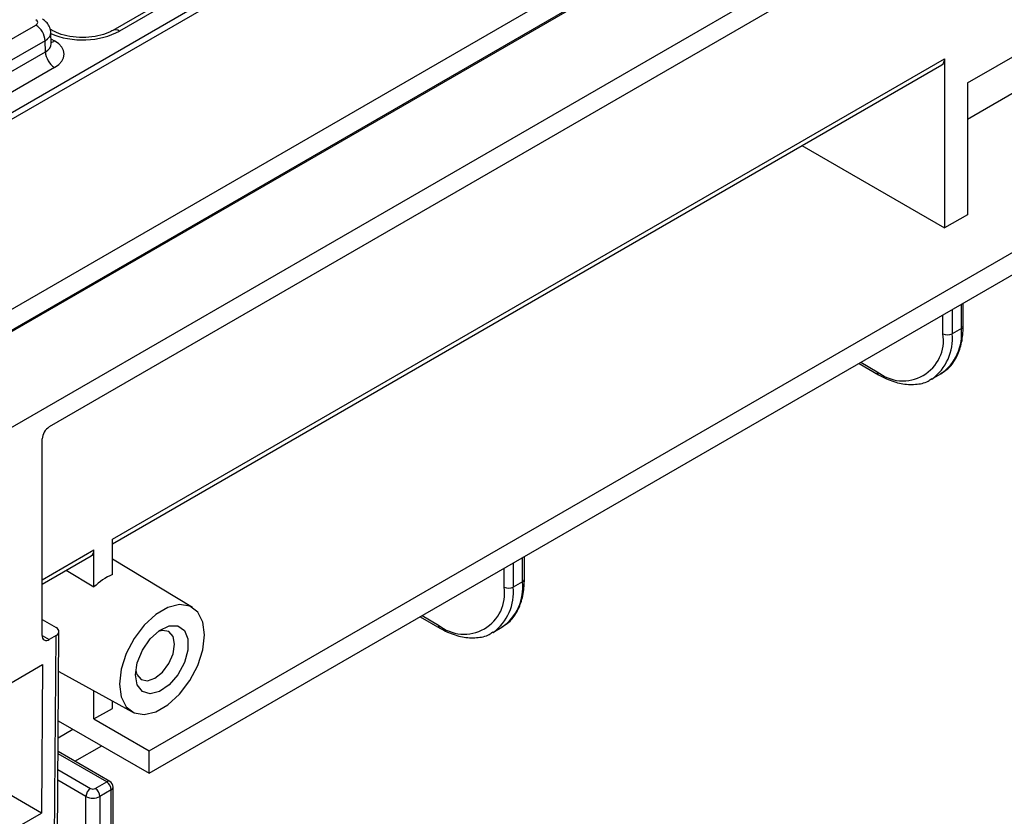
# Model space of a CAD drawing. Units: millimetres. Extents: x -121 to 664, y -32 to 370.
# Drawn here: x 280 to 295, y 86 to 98 of the extents above; entities that cross this region are included whole.
import ezdxf

# ---------------------------------------------------------------- set-up
doc = ezdxf.new("R2010")
doc.units = ezdxf.units.MM

msp = doc.modelspace()

# ---------------------------------------------------------------- linework, layer by layer
at = {"color": 7, "linetype": 'Continuous', "lineweight": 25}
for p, q in [((401.79364, 163.574042), (260.372284, 81.933231)), ((261.645076, 81.198464), (403.066432, 162.839275)), ((327.914565, 124.287319), (257.59132, 83.690574)), ((328.064192, 124.272258), (257.741669, 83.67593)), ((277.792236, 92.336094), (313.062722, 112.697313)), ((313.206547, 112.456626), (277.93121, 92.092608)), ((302.940112, 104.710964), (280.135918, 91.546384)), ((281.672893, 86.22795), (307.630587, 101.213008)), ((294.242698, 96.832003), (298.061075, 99.036304)), ((281.672893, 86.570897), (302.940112, 98.848201)), ((282.7817, 98.599869), (281.114178, 97.637229)), ((282.881692, 98.589968), (281.21417, 97.627328)), ((278.527304, 96.909797), (279.931622, 97.720492)), ((294.242698, 96.276516), (296.788283, 97.746051)), ((280.182963, 97.637229), (280.149322, 97.65665)), ((280.165984, 97.433682), (280.160803, 97.605049)), ((280.073022, 97.478406), (278.668704, 96.66771)), ((280.078131, 97.309397), (280.073022, 97.478406)), ((278.668704, 96.495752), (280.078131, 97.309397)), ((281.107207, 89.820623), (293.889145, 97.199479)), ((281.107207, 89.752971), (293.847715, 97.10791)), ((293.889145, 97.199479), (293.889145, 94.602879)), ((280.219531, 97.067311), (278.810104, 96.253666)), ((294.242698, 96.832003), (294.242698, 94.806981)), ((291.698775, 95.867353), (293.889145, 94.602879)), ((294.242698, 94.806981), (293.889145, 94.602879)), ((294.177707, 93.100088), (294.177707, 93.446826)), ((294.148417, 93.059268), (294.006996, 92.977627)), ((292.577066, 92.522796), (292.877558, 92.349325)), ((293.690773, 92.278699), (293.832194, 92.36034)), ((280.029852, 88.341471), (280.029852, 91.362672)), ((281.107207, 89.279939), (281.107207, 89.820623)), ((280.029852, 89.131027), (280.782935, 89.565773)), ((280.824364, 89.089574), (280.824364, 89.657342)), ((287.436622, 89.208543), (287.436622, 89.55528)), ((282.336466, 88.771593), (281.107207, 89.516708)), ((280.398961, 89.34411), (280.824364, 89.089574)), ((287.407333, 89.167722), (287.265911, 89.086082)), ((280.029852, 88.587485), (280.242947, 88.464468)), ((285.835982, 88.63125), (286.136474, 88.45778)), ((280.242943, 88.342005), (280.135918, 88.28022)), ((280.199431, 82.559246), (280.242943, 88.342005)), ((280.243361, 82.619348), (280.286878, 88.402862)), ((286.949688, 88.387154), (287.09111, 88.468794)), ((275.504369, 85.279868), (280.035406, 87.89558)), ((280.035406, 87.89558), (280.018251, 85.615693)), ((280.282264, 87.789683), (281.411612, 87.169525)), ((280.824364, 87.060742), (280.824364, 87.492)), ((281.107207, 87.224024), (281.107207, 87.336683)), ((280.824364, 87.060742), (281.107207, 87.224024)), ((280.276579, 87.034025), (281.672893, 86.22795)), ((280.824364, 87.060742), (281.672893, 86.570897)), ((280.018251, 85.615693), (278.052175, 86.750685)), ((281.069797, 86.100536), (280.273016, 86.560509)), ((280.531605, 86.411228), (280.943508, 86.649015)), ((281.672893, 86.22795), (281.672893, 86.570897)), ((280.843025, 85.993535), (281.019802, 86.095586)), ((281.090512, 85.973111), (280.913736, 85.87106)), ((281.090512, 84.680185), (281.090512, 85.973111)), ((281.119802, 84.721005), (281.119802, 86.013932)), ((280.701603, 84.578134), (280.701603, 85.87106)), ((280.913736, 85.87106), (280.913736, 84.578134)), ((275.716501, 83.132345), (280.018251, 85.615693))]:
    msp.add_line(p, q, dxfattribs=at)
at = {"color": 8, "linetype": 'Continuous', "lineweight": 25}
for p, q in [((280.163747, 97.507656), (280.219531, 97.475453)), ((294.006996, 93.348276), (294.006996, 92.977627)), ((294.148417, 93.059268), (294.148417, 93.429917)), ((293.865575, 92.977627), (293.865575, 93.266636)), ((292.606364, 92.539709), (292.856844, 92.39511)), ((280.029852, 89.19868), (280.824364, 89.657342)), ((287.265911, 89.456731), (287.265911, 89.086082)), ((287.407333, 89.167722), (287.407333, 89.538372)), ((287.12449, 89.086082), (287.12449, 89.37509)), ((285.865279, 88.648163), (286.115759, 88.503564)), ((280.029852, 88.341451), (280.135918, 88.28022)), ((280.274613, 86.772867), (280.50179, 86.904013)), ((281.019802, 86.095586), (280.272762, 86.526842)), ((280.270927, 86.282979), (280.772314, 85.993535)), ((280.701603, 85.87106), (280.269704, 86.12039))]:
    msp.add_line(p, q, dxfattribs=at)
at = {"color": 7, "linetype": 'Continuous', "lineweight": 25, "flags": 128}
for points in [[(281.214256, 87.596266), (281.24075, 87.398769), (281.318088, 87.247861), (281.440002, 87.155769), (281.596618, 87.129954), (281.775245, 87.172506), (281.961414, 87.279979), (282.140042, 87.443666), (282.296657, 87.650305), (282.418572, 87.883157), (282.495909, 88.123356), (282.522403, 88.351444), (282.495909, 88.548941), (282.418572, 88.699849), (282.296657, 88.791941), (282.140042, 88.817756), (281.961414, 88.775204), (281.775245, 88.667731), (281.596618, 88.504044), (281.440002, 88.297405), (281.318088, 88.064553), (281.24075, 87.824354), (281.214256, 87.596266)], [(281.461743, 87.739138), (281.489199, 87.924595), (281.567859, 88.116704), (281.687099, 88.289522), (281.830815, 88.419706), (281.979597, 88.489676), (282.113353, 88.489982), (282.214016, 88.420581), (282.267993, 88.290848), (282.267993, 88.118303), (282.214016, 87.92625), (282.113353, 87.740626), (281.979597, 87.586501), (281.830815, 87.48469), (281.687099, 87.448944), (281.567859, 87.484089), (281.489199, 87.585381), (281.461743, 87.739138)], [(281.465804, 87.80767), (281.484584, 87.742724), (281.549628, 87.667863), (281.646973, 87.648948), (281.761799, 87.688861), (281.876625, 87.781524), (281.97397, 87.91283), (282.039014, 88.06279), (282.061854, 88.208572), (282.039014, 88.327984), (281.97397, 88.402846), (281.876625, 88.42176), (281.810946, 88.40554)]]:
    msp.add_lwpolyline(points, dxfattribs=at)
at = {"color": 7, "linetype": 'Continuous', "lineweight": 25}
for centre, radius, start, end in [((279.765365, 97.461045), 0.308146, 3.2296536, 57.3477381), ((280.385788, 97.326758), 0.308146, 183.2296536, 237.3477381), ((293.794008, 97.187366), 0.095905, 304.0563508, 7.2558296), ((293.250621, 92.877872), 0.622992, 230.7967148, 9.214037), ((293.936285, 93.114098), 0.153702, 242.6096722, 297.3903278), ((280.260134, 91.352193), 0.230521, 122.6054783, 177.3945215), ((280.729227, 89.645229), 0.095905, 304.0563508, 7.2558296), ((281.514487, 88.369499), 0.997385, 114.101066, 133.7832109), ((286.509536, 88.986326), 0.622992, 230.7967148, 9.214037), ((287.195201, 89.222553), 0.153702, 242.6096722, 297.3903278), ((280.094513, 88.330982), 0.065506, 170.785963, 309.2032852), ((280.936991, 85.966125), 0.15368, 2.6054785, 57.3945217), ((281.019802, 86.013932), 0.1, 0, 60.0026883), ((280.855125, 85.864074), 0.15368, 122.6054783, 177.3945215), ((280.80767, 86.06177), 0.076851, 242.6096722, 297.3903278), ((280.760214, 85.864074), 0.15368, 2.6054785, 57.3945217), ((280.80767, 86.075767), 0.230553, 242.6096722, 297.3903278)]:
    msp.add_arc(centre, radius, start, end, dxfattribs=at)
at = {"color": 8, "linetype": 'Continuous', "lineweight": 25}
for centre, radius, start, end in [((281.155425, 97.544949), 0.101179, 54.5067972, 113.520697), ((280.15088, 97.585713), 0.129886, 276.3695343, 301.9073435), ((293.4004, 92.976701), 0.752561, 305.0133329, 6.2988475), ((294.127661, 93.105079), 0.050294, 294.3746583, 354.3052007), ((293.240001, 92.902903), 0.770626, 306.3371053, 5.5644641), ((292.906912, 92.390183), 0.05031, 174.3804117, 234.2928875), ((286.659315, 89.085156), 0.752561, 305.0133329, 6.2988475), ((287.386576, 89.213533), 0.050294, 294.3746583, 354.3052007), ((286.498917, 89.011357), 0.770626, 306.3371053, 5.5644641), ((286.163324, 88.497507), 0.047949, 172.7425672, 235.9596155), ((281.049094, 86.054697), 0.050298, 65.692881, 125.6175775), ((281.069756, 86.018922), 0.050294, 294.3746583, 354.3052007)]:
    msp.add_arc(centre, radius, start, end, dxfattribs=at)
at = {"color": 7, "linetype": 'Continuous', "lineweight": 25}
for centre, major_axis, ratio, start_param, end_param in [((279.860879, 97.761306), (0.10003, 0), 0.577111905, 5.497939437, 7.068431177), ((279.865816, 97.271382), (0.500152, 0), 0.577111905, 5.497939437, 7.068431177), ((280.136877, 88.403235), (0.150003, 0.000005), 0.577287711, 5.497749072, 7.068545399)]:
    msp.add_ellipse(centre, major_axis=major_axis, ratio=ratio, start_param=start_param, end_param=end_param, dxfattribs=at)
at = {"color": 8, "linetype": 'Continuous', "lineweight": 25}
for centre, major_axis, ratio, start_param, end_param in [((279.860879, 97.597998), (0.299949, 0.006044), 0.577190053, 5.486309867, 6.28460546), ((280.64857, 97.95404), (0.8, 0), 0.577463573, 4.057524763, 5.497634851), ((279.865816, 97.43469), (0.300193, -0.006039), 0.576721954, 5.509540742, 6.312231756)]:
    msp.add_ellipse(centre, major_axis=major_axis, ratio=ratio, start_param=start_param, end_param=end_param, dxfattribs=at)
at = {"color": 7, "linetype": 'Continuous', "lineweight": 25}
for points, knots in [([(280.158448, 97.603263), (280.159086, 97.608566), (280.163197, 97.64269), (280.140007, 97.702243), (280.095108, 97.769028), (280.052457, 97.797908), (280.031614, 97.812022)], [0, 0, 0, 0, 0.062216088, 0.400338583, 0.70694005, 1, 1, 1, 1]), ([(281.114178, 97.637229), (281.092493, 97.625755), (281.028658, 97.591977), (280.888418, 97.548487), (280.697826, 97.52428), (280.500699, 97.532718), (280.316896, 97.571537), (280.227016, 97.615622), (280.182963, 97.637229)], [0, 0, 0, 0, 0.092153058, 0.271273274, 0.453919006, 0.638705623, 0.822920033, 1, 1, 1, 1]), ([(280.166664, 97.427784), (280.166384, 97.428743), (280.166039, 97.429924), (280.166162, 97.432216), (280.166184, 97.432644)], [0, 0, 0, 0, 0.813335448, 1, 1, 1, 1]), ([(293.824464, 92.363426), (293.864462, 92.386797), (293.959409, 92.442273), (294.067019, 92.590004), (294.147374, 92.78703), (294.175466, 92.965562), (294.177287, 93.074887), (294.177707, 93.100088)], [0, 0, 0, 0, 0.177795593, 0.422051662, 0.669450155, 0.923803164, 1, 1, 1, 1]), ([(292.877558, 92.349325), (292.917464, 92.32783), (293.033291, 92.265439), (293.226001, 92.203575), (293.442296, 92.192914), (293.603145, 92.223598), (293.675158, 92.275545), (293.693155, 92.288528)], [0, 0, 0, 0, 0.137491584, 0.39906978, 0.660063673, 0.915046601, 1, 1, 1, 1]), ([(287.083379, 88.471881), (287.123377, 88.495251), (287.218324, 88.550728), (287.325934, 88.698459), (287.40629, 88.895485), (287.434382, 89.074017), (287.436202, 89.183342), (287.436622, 89.208543)], [0, 0, 0, 0, 0.1777955926, 0.4220516625, 0.669450155, 0.9238031642, 1, 1, 1, 1]), ([(286.136474, 88.45778), (286.17638, 88.436284), (286.292206, 88.373894), (286.484916, 88.312029), (286.701211, 88.301368), (286.86206, 88.332053), (286.934074, 88.384), (286.95207, 88.396982)], [0, 0, 0, 0, 0.137491584, 0.39906978, 0.660063673, 0.915046601, 1, 1, 1, 1])]:
    msp.add_open_spline(points, degree=3, knots=knots, dxfattribs=at)

doc.saveas('drawing.dxf')
